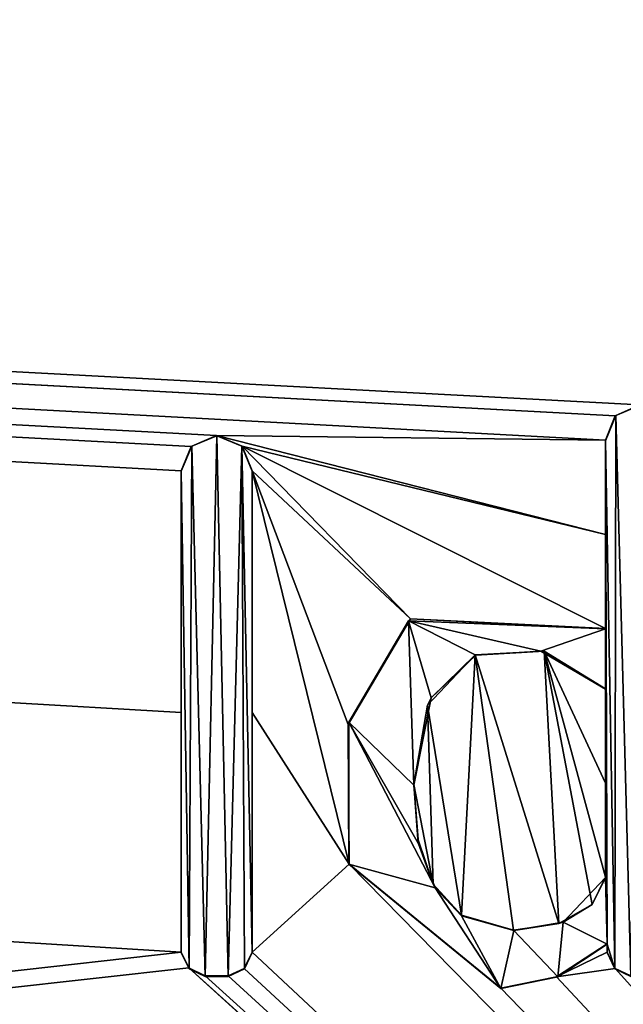
# Model space of a CAD drawing. Units: millimetres. Extents: x -400 to 400, y -400 to 410.
# Drawn here: x -13 to -10, y 371 to 376 of the extents above; entities that cross this region are included whole.
import ezdxf

# ---------------------------------------------------------------- set-up
doc = ezdxf.new("R2010")
doc.units = ezdxf.units.MM
doc.header["$LTSCALE"] = 41.718519
for name, color, linetype in [('154', 7, 'CONTINUOUS'), ('213', 7, 'CONTINUOUS'), ('229', 7, 'CONTINUOUS'), ('230', 7, 'CONTINUOUS'), ('231', 7, 'CONTINUOUS'), ('232', 7, 'CONTINUOUS'), ('233', 7, 'CONTINUOUS'), ('234', 7, 'CONTINUOUS'), ('235', 7, 'CONTINUOUS'), ('236', 7, 'CONTINUOUS'), ('237', 7, 'CONTINUOUS'), ('238', 7, 'CONTINUOUS'), ('242', 7, 'CONTINUOUS'), ('243', 7, 'CONTINUOUS'), ('244', 7, 'CONTINUOUS'), ('245', 7, 'CONTINUOUS'), ('246', 7, 'CONTINUOUS'), ('247', 7, 'CONTINUOUS')]:
    doc.layers.add(name, color=color, linetype=linetype)

msp = doc.modelspace()

# ---------------------------------------------------------------- linework, layer by layer
at = {"layer": '154', "linetype": 'Continuous'}
for points in [[(-386.4663, 393.85, -0.1537), (-108.4745, 360, -1), (-12, 370.8723, -0.7282), (-386.4663, 393.85, -0.1537)], [(-12, 373.4062, -0.6648), (-386.4663, 393.85, -0.1537), (-12, 372.1346, -0.6966), (-12, 373.4062, -0.6648)], [(-386.4663, 393.85, -0.1537), (-12, 373.4062, -0.6648), (-11.9486, 373.5342, -0.6616), (-386.4663, 393.85, -0.1537)], [(-12, 372.1346, -0.6966), (-386.4663, 393.85, -0.1537), (-12, 370.8723, -0.7282), (-12, 372.1346, -0.6966)], [(-11.815, 373.5921, -0.6602), (-386.4663, 393.85, -0.1537), (-11.9486, 373.5342, -0.6616), (-11.815, 373.5921, -0.6602)], [(-386.4663, 393.85, -0.1537), (-11.815, 373.5921, -0.6602), (-9.7677, 373.5671, -0.6608), (-386.4663, 393.85, -0.1537)], [(-9.5859, 373.7529, -0.6562), (-386.4663, 393.85, -0.1537), (-9.717, 373.696, -0.6576), (-9.5859, 373.7529, -0.6562)], [(-386.4663, 393.85, -0.1537), (-9.5859, 373.7529, -0.6562), (-5.6671, 380.1092, -0.4973), (-386.4663, 393.85, -0.1537)], [(-9.717, 373.696, -0.6576), (-386.4663, 393.85, -0.1537), (-9.7677, 373.5671, -0.6608), (-9.717, 373.696, -0.6576)], [(-11.815, 373.5921, -0.6602), (-11.68, 373.5354, -0.6616), (-9.7677, 373.071, -0.6732), (-11.815, 373.5921, -0.6602)], [(-9.7677, 373.5671, -0.6608), (-11.815, 373.5921, -0.6602), (-9.7677, 373.071, -0.6732), (-9.7677, 373.5671, -0.6608)], [(-11.68, 373.5354, -0.6616), (-11.6273, 373.4062, -0.6648), (-10.7943, 372.6264, -0.6843), (-11.68, 373.5354, -0.6616)], [(-9.7677, 373.071, -0.6732), (-11.68, 373.5354, -0.6616), (-9.7677, 372.5761, -0.6856), (-9.7677, 373.071, -0.6732)], [(-9.7677, 372.5761, -0.6856), (-11.68, 373.5354, -0.6616), (-10.7943, 372.6264, -0.6843), (-9.7677, 372.5761, -0.6856)], [(-11.6273, 373.4062, -0.6648), (-11.6273, 372.1347, -0.6966), (-11.1173, 371.3346, -0.7166), (-11.6273, 373.4062, -0.6648)], [(-10.7943, 372.6264, -0.6843), (-11.6273, 373.4062, -0.6648), (-11.1217, 372.0703, -0.6982), (-10.7943, 372.6264, -0.6843)], [(-11.1217, 372.0703, -0.6982), (-11.6273, 373.4062, -0.6648), (-11.1173, 371.3346, -0.7166), (-11.1217, 372.0703, -0.6982)], [(-10.453, 372.4367, -0.6891), (-10.7044, 372.1725, -0.6957), (-10.5248, 371.0661, -0.7233), (-10.453, 372.4367, -0.6891)], [(-10.252, 370.9883, -0.7253), (-10.453, 372.4367, -0.6891), (-10.5248, 371.0661, -0.7233), (-10.252, 370.9883, -0.7253)], [(-10.0892, 372.456, -0.6886), (-10.453, 372.4367, -0.6891), (-10.0129, 371.0236, -0.7244), (-10.0892, 372.456, -0.6886)], [(-10.0129, 371.0236, -0.7244), (-10.453, 372.4367, -0.6891), (-10.252, 370.9883, -0.7253), (-10.0129, 371.0236, -0.7244)], [(-9.7677, 372.2585, -0.6935), (-10.0892, 372.456, -0.6886), (-9.7677, 371.7624, -0.7059), (-9.7677, 372.2585, -0.6935)], [(-9.7677, 371.7624, -0.7059), (-10.0892, 372.456, -0.6886), (-9.7677, 371.2675, -0.7183), (-9.7677, 371.7624, -0.7059)], [(-9.7677, 371.2675, -0.7183), (-10.0892, 372.456, -0.6886), (-9.8376, 371.1235, -0.7219), (-9.7677, 371.2675, -0.7183)], [(-9.8376, 371.1235, -0.7219), (-10.0892, 372.456, -0.6886), (-10.0129, 371.0236, -0.7244), (-9.8376, 371.1235, -0.7219)], [(-10.7044, 372.1725, -0.6957), (-10.7759, 371.7546, -0.7061), (-10.6735, 371.2298, -0.7193), (-10.7044, 372.1725, -0.6957)], [(-10.5248, 371.0661, -0.7233), (-10.7044, 372.1725, -0.6957), (-10.6735, 371.2298, -0.7193), (-10.5248, 371.0661, -0.7233)], [(-11.6273, 372.1347, -0.6966), (-11.6273, 370.8723, -0.7282), (-11.1173, 371.3346, -0.7166), (-11.6273, 372.1347, -0.6966)], [(-10.6735, 371.2298, -0.7193), (-10.7759, 371.7546, -0.7061), (-10.7551, 371.4686, -0.7133), (-10.6735, 371.2298, -0.7193)], [(-11.6273, 370.8723, -0.7282), (0, 360, -1), (-11.1173, 371.3346, -0.7166), (-11.6273, 370.8723, -0.7282)], [(0, 360, -1), (-10.3182, 370.6832, -0.7329), (-11.1173, 371.3346, -0.7166), (0, 360, -1)], [(-9.7592, 370.916, -0.7271), (-10.0254, 370.7425, -0.7314), (-9.7592, 370.8723, -0.7282), (-9.7592, 370.916, -0.7271)], [(-12, 370.8723, -0.7282), (-108.4745, 360, -1), (-11.9612, 370.789, -0.7303), (-12, 370.8723, -0.7282)], [(-11.6695, 370.7856, -0.7304), (0, 360, -1), (-11.6273, 370.8723, -0.7282), (-11.6695, 370.7856, -0.7304)], [(-9.7592, 370.8723, -0.7282), (-10.0254, 370.7425, -0.7314), (-9.7165, 370.7852, -0.7304), (-9.7592, 370.8723, -0.7282)], [(-108.4745, 360, -1), (0, 360, -1), (-11.9612, 370.789, -0.7303), (-108.4745, 360, -1)], [(-11.9612, 370.789, -0.7303), (0, 360, -1), (-11.8743, 370.7466, -0.7313), (-11.9612, 370.789, -0.7303)], [(-11.7529, 370.7466, -0.7313), (0, 360, -1), (-11.6695, 370.7856, -0.7304), (-11.7529, 370.7466, -0.7313)], [(-10.0254, 370.7425, -0.7314), (0, 360, -1), (-9.7165, 370.7852, -0.7304), (-10.0254, 370.7425, -0.7314)], [(-9.7165, 370.7852, -0.7304), (0, 360, -1), (-9.6335, 370.7466, -0.7313), (-9.7165, 370.7852, -0.7304)], [(-11.8743, 370.7466, -0.7313), (0, 360, -1), (-11.7529, 370.7466, -0.7313), (-11.8743, 370.7466, -0.7313)], [(-10.3182, 370.6832, -0.7329), (0, 360, -1), (-10.0254, 370.7425, -0.7314), (-10.3182, 370.6832, -0.7329)]]:
    msp.add_3dface(points, dxfattribs=at)
at = {"layer": '213', "linetype": 'Continuous'}
for points in [[(-394, 400, -25), (394, 400, -25), (-394, -400, -25), (-394, 400, -25)], [(-394, -400, -25), (394, 400, -25), (394, -400, -25), (-394, -400, -25)]]:
    msp.add_3dface(points, dxfattribs=at)
at = {"layer": '229', "color": 5, "linetype": 'Continuous', "true_color": 0x0303ff}
for points in [[(-9.5876, 373.7509, -0.5562), (-9.7134, 373.6975, -0.5575), (-9.6335, 370.7441, -0.6314), (-9.5876, 373.7509, -0.5562)], [(-9.7134, 373.6975, -0.5575), (-9.7677, 373.5646, -0.5609), (-9.7184, 370.7849, -0.6303), (-9.7134, 373.6975, -0.5575)], [(-9.6335, 370.7441, -0.6314), (-9.7134, 373.6975, -0.5575), (-9.7184, 370.7849, -0.6303), (-9.6335, 370.7441, -0.6314)], [(-11.8136, 373.59, -0.5602), (-11.9451, 373.5354, -0.5616), (-11.8743, 370.7441, -0.6314), (-11.8136, 373.59, -0.5602)], [(-11.7529, 370.7441, -0.6314), (-11.8136, 373.59, -0.5602), (-11.8743, 370.7441, -0.6314), (-11.7529, 370.7441, -0.6314)], [(-11.6822, 373.5354, -0.5616), (-11.8136, 373.59, -0.5602), (-11.7529, 370.7441, -0.6314), (-11.6822, 373.5354, -0.5616)], [(-9.7677, 373.5646, -0.5609), (-9.7677, 372.5736, -0.5856), (-9.7592, 370.9135, -0.6271), (-9.7677, 373.5646, -0.5609)], [(-9.7184, 370.7849, -0.6303), (-9.7677, 373.5646, -0.5609), (-9.7592, 370.9135, -0.6271), (-9.7184, 370.7849, -0.6303)], [(-11.9451, 373.5354, -0.5616), (-12, 373.4037, -0.5649), (-11.9592, 370.7849, -0.6303), (-11.9451, 373.5354, -0.5616)], [(-11.8743, 370.7441, -0.6314), (-11.9451, 373.5354, -0.5616), (-11.9592, 370.7849, -0.6303), (-11.8743, 370.7441, -0.6314)], [(-11.668, 370.7849, -0.6303), (-11.6822, 373.5354, -0.5616), (-11.7529, 370.7441, -0.6314), (-11.668, 370.7849, -0.6303)], [(-11.6273, 373.4037, -0.5649), (-11.6822, 373.5354, -0.5616), (-11.6273, 370.8698, -0.6282), (-11.6273, 373.4037, -0.5649)], [(-11.6273, 370.8698, -0.6282), (-11.6822, 373.5354, -0.5616), (-11.668, 370.7849, -0.6303), (-11.6273, 370.8698, -0.6282)], [(-11.9592, 370.7849, -0.6303), (-12, 373.4037, -0.5649), (-12, 370.8698, -0.6282), (-11.9592, 370.7849, -0.6303)], [(-10.8035, 372.6173, -0.5845), (-11.1177, 372.0834, -0.5979), (-10.7759, 371.7521, -0.6062), (-10.8035, 372.6173, -0.5845)], [(-9.7677, 372.5736, -0.5856), (-10.8035, 372.6173, -0.5845), (-10.1078, 372.4571, -0.5885), (-9.7677, 372.5736, -0.5856)], [(-10.8035, 372.6173, -0.5845), (-10.7759, 371.7521, -0.6062), (-10.6849, 372.2114, -0.5947), (-10.8035, 372.6173, -0.5845)], [(-10.1078, 372.4571, -0.5885), (-10.8035, 372.6173, -0.5845), (-10.4502, 372.4365, -0.5891), (-10.1078, 372.4571, -0.5885)], [(-10.4502, 372.4365, -0.5891), (-10.8035, 372.6173, -0.5845), (-10.6849, 372.2114, -0.5947), (-10.4502, 372.4365, -0.5891)], [(-9.7677, 372.256, -0.5936), (-9.7677, 372.5736, -0.5856), (-10.1078, 372.4571, -0.5885), (-9.7677, 372.256, -0.5936)], [(-9.7592, 370.9135, -0.6271), (-9.7677, 372.5736, -0.5856), (-9.7677, 372.256, -0.5936), (-9.7592, 370.9135, -0.6271)], [(-9.7677, 371.265, -0.6183), (-9.7592, 370.9135, -0.6271), (-9.7677, 372.256, -0.5936), (-9.7677, 371.265, -0.6183)], [(-11.1177, 372.0834, -0.5979), (-11.1185, 371.3357, -0.6166), (-10.6644, 371.2114, -0.6197), (-11.1177, 372.0834, -0.5979)], [(-10.7759, 371.7521, -0.6062), (-11.1177, 372.0834, -0.5979), (-10.7508, 371.4427, -0.6139), (-10.7759, 371.7521, -0.6062)], [(-10.7508, 371.4427, -0.6139), (-11.1177, 372.0834, -0.5979), (-10.6644, 371.2114, -0.6197), (-10.7508, 371.4427, -0.6139)], [(-11.1185, 371.3357, -0.6166), (-10.3182, 370.6807, -0.633), (-10.6644, 371.2114, -0.6197), (-11.1185, 371.3357, -0.6166)], [(-9.99, 371.0296, -0.6242), (-9.7592, 370.9135, -0.6271), (-9.7677, 371.265, -0.6183), (-9.99, 371.0296, -0.6242)], [(-10.6644, 371.2114, -0.6197), (-10.3182, 370.6807, -0.633), (-10.5258, 371.0642, -0.6234), (-10.6644, 371.2114, -0.6197)], [(-10.5258, 371.0642, -0.6234), (-10.3182, 370.6807, -0.633), (-10.2503, 370.9858, -0.6253), (-10.5258, 371.0642, -0.6234)], [(-10.2503, 370.9858, -0.6253), (-10.018, 370.7429, -0.6314), (-9.99, 371.0296, -0.6242), (-10.2503, 370.9858, -0.6253)], [(-10.018, 370.7429, -0.6314), (-9.7592, 370.9135, -0.6271), (-9.99, 371.0296, -0.6242), (-10.018, 370.7429, -0.6314)], [(-10.3182, 370.6807, -0.633), (-10.018, 370.7429, -0.6314), (-10.2503, 370.9858, -0.6253), (-10.3182, 370.6807, -0.633)], [(-9.7592, 370.8698, -0.6282), (-9.7184, 370.7849, -0.6303), (-9.7592, 370.9135, -0.6271), (-9.7592, 370.8698, -0.6282)]]:
    msp.add_3dface(points, dxfattribs=at)
at = {"layer": '230', "color": 5, "linetype": 'Continuous', "true_color": 0x0303ff}
for points in [[(-12, 373.4062, -0.6648), (-12, 372.1346, -0.6966), (-12, 373.4037, -0.5649), (-12, 373.4062, -0.6648)], [(-12, 372.1346, -0.6966), (-12, 370.8723, -0.7282), (-12, 373.4037, -0.5649), (-12, 372.1346, -0.6966)], [(-12, 373.4037, -0.5649), (-12, 370.8723, -0.7282), (-12, 370.8698, -0.6282), (-12, 373.4037, -0.5649)]]:
    msp.add_3dface(points, dxfattribs=at)
at = {"layer": '231', "color": 5, "linetype": 'Continuous', "true_color": 0x0303ff}
for points in [[(-12, 370.8723, -0.7282), (-11.9612, 370.789, -0.7303), (-12, 370.8698, -0.6282), (-12, 370.8723, -0.7282)], [(-11.9612, 370.789, -0.7303), (-11.9592, 370.7849, -0.6303), (-12, 370.8698, -0.6282), (-11.9612, 370.789, -0.7303)], [(-11.9612, 370.789, -0.7303), (-11.8743, 370.7466, -0.7313), (-11.9592, 370.7849, -0.6303), (-11.9612, 370.789, -0.7303)], [(-11.8743, 370.7466, -0.7313), (-11.8743, 370.7441, -0.6314), (-11.9592, 370.7849, -0.6303), (-11.8743, 370.7466, -0.7313)]]:
    msp.add_3dface(points, dxfattribs=at)
at = {"layer": '232', "color": 5, "linetype": 'Continuous', "true_color": 0x0303ff}
for points in [[(-11.8743, 370.7466, -0.7313), (-11.7529, 370.7466, -0.7313), (-11.8743, 370.7441, -0.6314), (-11.8743, 370.7466, -0.7313)], [(-11.7529, 370.7466, -0.7313), (-11.7529, 370.7441, -0.6314), (-11.8743, 370.7441, -0.6314), (-11.7529, 370.7466, -0.7313)]]:
    msp.add_3dface(points, dxfattribs=at)
at = {"layer": '233', "color": 5, "linetype": 'Continuous', "true_color": 0x0303ff}
for points in [[(-11.6695, 370.7856, -0.7304), (-11.6273, 370.8723, -0.7282), (-11.668, 370.7849, -0.6303), (-11.6695, 370.7856, -0.7304)], [(-11.6273, 370.8723, -0.7282), (-11.6273, 370.8698, -0.6282), (-11.668, 370.7849, -0.6303), (-11.6273, 370.8723, -0.7282)], [(-11.7529, 370.7466, -0.7313), (-11.6695, 370.7856, -0.7304), (-11.7529, 370.7441, -0.6314), (-11.7529, 370.7466, -0.7313)], [(-11.6695, 370.7856, -0.7304), (-11.668, 370.7849, -0.6303), (-11.7529, 370.7441, -0.6314), (-11.6695, 370.7856, -0.7304)]]:
    msp.add_3dface(points, dxfattribs=at)
at = {"layer": '234', "color": 5, "linetype": 'Continuous', "true_color": 0x0303ff}
for points in [[(-11.6273, 372.1347, -0.6966), (-11.6273, 373.4062, -0.6648), (-11.6273, 370.8698, -0.6282), (-11.6273, 372.1347, -0.6966)], [(-11.6273, 373.4062, -0.6648), (-11.6273, 373.4037, -0.5649), (-11.6273, 370.8698, -0.6282), (-11.6273, 373.4062, -0.6648)], [(-11.6273, 370.8723, -0.7282), (-11.6273, 372.1347, -0.6966), (-11.6273, 370.8698, -0.6282), (-11.6273, 370.8723, -0.7282)]]:
    msp.add_3dface(points, dxfattribs=at)
at = {"layer": '235', "color": 5, "linetype": 'Continuous', "true_color": 0x0303ff}
for points in [[(-11.815, 373.5921, -0.6602), (-11.9486, 373.5342, -0.6616), (-11.9451, 373.5354, -0.5616), (-11.815, 373.5921, -0.6602)], [(-11.815, 373.5921, -0.6602), (-11.9451, 373.5354, -0.5616), (-11.8136, 373.59, -0.5602), (-11.815, 373.5921, -0.6602)], [(-11.68, 373.5354, -0.6616), (-11.815, 373.5921, -0.6602), (-11.6822, 373.5354, -0.5616), (-11.68, 373.5354, -0.6616)], [(-11.815, 373.5921, -0.6602), (-11.8136, 373.59, -0.5602), (-11.6822, 373.5354, -0.5616), (-11.815, 373.5921, -0.6602)], [(-11.9486, 373.5342, -0.6616), (-12, 373.4062, -0.6648), (-11.9451, 373.5354, -0.5616), (-11.9486, 373.5342, -0.6616)], [(-12, 373.4062, -0.6648), (-12, 373.4037, -0.5649), (-11.9451, 373.5354, -0.5616), (-12, 373.4062, -0.6648)], [(-11.68, 373.5354, -0.6616), (-11.6822, 373.5354, -0.5616), (-11.6273, 373.4037, -0.5649), (-11.68, 373.5354, -0.6616)], [(-11.6273, 373.4062, -0.6648), (-11.68, 373.5354, -0.6616), (-11.6273, 373.4037, -0.5649), (-11.6273, 373.4062, -0.6648)]]:
    msp.add_3dface(points, dxfattribs=at)
at = {"layer": '236', "color": 5, "linetype": 'Continuous', "true_color": 0x0303ff}
for points in [[(-10.0254, 370.7425, -0.7314), (-9.7592, 370.916, -0.7271), (-10.018, 370.7429, -0.6314), (-10.0254, 370.7425, -0.7314)], [(-9.7592, 370.916, -0.7271), (-9.7592, 370.9135, -0.6271), (-10.018, 370.7429, -0.6314), (-9.7592, 370.916, -0.7271)], [(-10.3182, 370.6807, -0.633), (-10.0254, 370.7425, -0.7314), (-10.018, 370.7429, -0.6314), (-10.3182, 370.6807, -0.633)], [(-10.3182, 370.6832, -0.7329), (-10.0254, 370.7425, -0.7314), (-10.3182, 370.6807, -0.633), (-10.3182, 370.6832, -0.7329)]]:
    msp.add_3dface(points, dxfattribs=at)
at = {"layer": '237', "color": 5, "linetype": 'Continuous', "true_color": 0x0303ff}
for points in [[(-9.7592, 370.916, -0.7271), (-9.7592, 370.8698, -0.6282), (-9.7592, 370.9135, -0.6271), (-9.7592, 370.916, -0.7271)], [(-9.7592, 370.916, -0.7271), (-9.7592, 370.8723, -0.7282), (-9.7592, 370.8698, -0.6282), (-9.7592, 370.916, -0.7271)]]:
    msp.add_3dface(points, dxfattribs=at)
at = {"layer": '238', "color": 5, "linetype": 'Continuous', "true_color": 0x0303ff}
for points in [[(-9.7592, 370.8723, -0.7282), (-9.7165, 370.7852, -0.7304), (-9.7592, 370.8698, -0.6282), (-9.7592, 370.8723, -0.7282)], [(-9.7165, 370.7852, -0.7304), (-9.7184, 370.7849, -0.6303), (-9.7592, 370.8698, -0.6282), (-9.7165, 370.7852, -0.7304)], [(-9.7165, 370.7852, -0.7304), (-9.6335, 370.7466, -0.7313), (-9.7184, 370.7849, -0.6303), (-9.7165, 370.7852, -0.7304)], [(-9.6335, 370.7466, -0.7313), (-9.6335, 370.7441, -0.6314), (-9.7184, 370.7849, -0.6303), (-9.6335, 370.7466, -0.7313)]]:
    msp.add_3dface(points, dxfattribs=at)
at = {"layer": '242', "color": 5, "linetype": 'Continuous', "true_color": 0x0303ff}
for points in [[(-9.5859, 373.7529, -0.6562), (-9.717, 373.696, -0.6576), (-9.5876, 373.7509, -0.5562), (-9.5859, 373.7529, -0.6562)], [(-9.717, 373.696, -0.6576), (-9.7134, 373.6975, -0.5575), (-9.5876, 373.7509, -0.5562), (-9.717, 373.696, -0.6576)], [(-9.717, 373.696, -0.6576), (-9.7677, 373.5671, -0.6608), (-9.7134, 373.6975, -0.5575), (-9.717, 373.696, -0.6576)], [(-9.7677, 373.5671, -0.6608), (-9.7677, 373.5646, -0.5609), (-9.7134, 373.6975, -0.5575), (-9.7677, 373.5671, -0.6608)]]:
    msp.add_3dface(points, dxfattribs=at)
at = {"layer": '243', "color": 5, "linetype": 'Continuous', "true_color": 0x0303ff}
for points in [[(-9.7677, 373.5671, -0.6608), (-9.7677, 373.071, -0.6732), (-9.7677, 373.5646, -0.5609), (-9.7677, 373.5671, -0.6608)], [(-9.7677, 373.071, -0.6732), (-9.7677, 372.5761, -0.6856), (-9.7677, 373.5646, -0.5609), (-9.7677, 373.071, -0.6732)], [(-9.7677, 372.5761, -0.6856), (-9.7677, 372.5736, -0.5856), (-9.7677, 373.5646, -0.5609), (-9.7677, 372.5761, -0.6856)]]:
    msp.add_3dface(points, dxfattribs=at)
at = {"layer": '244', "color": 5, "linetype": 'Continuous', "true_color": 0x0303ff}
for points in [[(-10.7943, 372.6264, -0.6843), (-11.1217, 372.0703, -0.6982), (-10.8035, 372.6173, -0.5845), (-10.7943, 372.6264, -0.6843)], [(-11.1217, 372.0703, -0.6982), (-11.1177, 372.0834, -0.5979), (-10.8035, 372.6173, -0.5845), (-11.1217, 372.0703, -0.6982)], [(-10.7943, 372.6264, -0.6843), (-10.8035, 372.6173, -0.5845), (-9.7677, 372.5736, -0.5856), (-10.7943, 372.6264, -0.6843)], [(-9.7677, 372.5761, -0.6856), (-10.7943, 372.6264, -0.6843), (-9.7677, 372.5736, -0.5856), (-9.7677, 372.5761, -0.6856)], [(-11.1217, 372.0703, -0.6982), (-11.1185, 371.3357, -0.6166), (-11.1177, 372.0834, -0.5979), (-11.1217, 372.0703, -0.6982)], [(-11.1217, 372.0703, -0.6982), (-11.1173, 371.3346, -0.7166), (-11.1185, 371.3357, -0.6166), (-11.1217, 372.0703, -0.6982)], [(-11.1173, 371.3346, -0.7166), (-10.3182, 370.6832, -0.7329), (-11.1185, 371.3357, -0.6166), (-11.1173, 371.3346, -0.7166)], [(-10.3182, 370.6832, -0.7329), (-10.3182, 370.6807, -0.633), (-11.1185, 371.3357, -0.6166), (-10.3182, 370.6832, -0.7329)]]:
    msp.add_3dface(points, dxfattribs=at)
at = {"layer": '245', "color": 5, "linetype": 'Continuous', "true_color": 0x0303ff}
for points in [[(-10.7044, 372.1725, -0.6957), (-10.453, 372.4367, -0.6891), (-10.6849, 372.2114, -0.5947), (-10.7044, 372.1725, -0.6957)], [(-10.453, 372.4367, -0.6891), (-10.4502, 372.4365, -0.5891), (-10.6849, 372.2114, -0.5947), (-10.453, 372.4367, -0.6891)], [(-10.453, 372.4367, -0.6891), (-10.0892, 372.456, -0.6886), (-10.4502, 372.4365, -0.5891), (-10.453, 372.4367, -0.6891)], [(-10.0892, 372.456, -0.6886), (-10.1078, 372.4571, -0.5885), (-10.4502, 372.4365, -0.5891), (-10.0892, 372.456, -0.6886)], [(-10.0892, 372.456, -0.6886), (-9.7677, 372.2585, -0.6935), (-10.1078, 372.4571, -0.5885), (-10.0892, 372.456, -0.6886)], [(-9.7677, 372.2585, -0.6935), (-9.7677, 372.256, -0.5936), (-10.1078, 372.4571, -0.5885), (-9.7677, 372.2585, -0.6935)], [(-10.7759, 371.7521, -0.6062), (-10.7044, 372.1725, -0.6957), (-10.6849, 372.2114, -0.5947), (-10.7759, 371.7521, -0.6062)], [(-10.7759, 371.7546, -0.7061), (-10.7044, 372.1725, -0.6957), (-10.7759, 371.7521, -0.6062), (-10.7759, 371.7546, -0.7061)]]:
    msp.add_3dface(points, dxfattribs=at)
at = {"layer": '246', "color": 5, "linetype": 'Continuous', "true_color": 0x0303ff}
for points in [[(-9.7677, 372.2585, -0.6935), (-9.7677, 371.7624, -0.7059), (-9.7677, 372.256, -0.5936), (-9.7677, 372.2585, -0.6935)], [(-9.7677, 371.7624, -0.7059), (-9.7677, 371.2675, -0.7183), (-9.7677, 372.256, -0.5936), (-9.7677, 371.7624, -0.7059)], [(-9.7677, 371.2675, -0.7183), (-9.7677, 371.265, -0.6183), (-9.7677, 372.256, -0.5936), (-9.7677, 371.2675, -0.7183)]]:
    msp.add_3dface(points, dxfattribs=at)
at = {"layer": '247', "color": 5, "linetype": 'Continuous', "true_color": 0x0303ff}
for points in [[(-10.7551, 371.4686, -0.7133), (-10.7759, 371.7546, -0.7061), (-10.7508, 371.4427, -0.6139), (-10.7551, 371.4686, -0.7133)], [(-10.7759, 371.7546, -0.7061), (-10.7759, 371.7521, -0.6062), (-10.7508, 371.4427, -0.6139), (-10.7759, 371.7546, -0.7061)], [(-10.6735, 371.2298, -0.7193), (-10.7551, 371.4686, -0.7133), (-10.7508, 371.4427, -0.6139), (-10.6735, 371.2298, -0.7193)], [(-10.6735, 371.2298, -0.7193), (-10.7508, 371.4427, -0.6139), (-10.6644, 371.2114, -0.6197), (-10.6735, 371.2298, -0.7193)], [(-9.7677, 371.2675, -0.7183), (-9.8376, 371.1235, -0.7219), (-9.7677, 371.265, -0.6183), (-9.7677, 371.2675, -0.7183)], [(-10.5248, 371.0661, -0.7233), (-10.6735, 371.2298, -0.7193), (-10.5258, 371.0642, -0.6234), (-10.5248, 371.0661, -0.7233)], [(-10.6735, 371.2298, -0.7193), (-10.6644, 371.2114, -0.6197), (-10.5258, 371.0642, -0.6234), (-10.6735, 371.2298, -0.7193)], [(-9.8376, 371.1235, -0.7219), (-9.99, 371.0296, -0.6242), (-9.7677, 371.265, -0.6183), (-9.8376, 371.1235, -0.7219)], [(-9.8376, 371.1235, -0.7219), (-10.0129, 371.0236, -0.7244), (-9.99, 371.0296, -0.6242), (-9.8376, 371.1235, -0.7219)], [(-10.5248, 371.0661, -0.7233), (-10.5258, 371.0642, -0.6234), (-10.2503, 370.9858, -0.6253), (-10.5248, 371.0661, -0.7233)], [(-10.252, 370.9883, -0.7253), (-10.5248, 371.0661, -0.7233), (-10.2503, 370.9858, -0.6253), (-10.252, 370.9883, -0.7253)], [(-10.0129, 371.0236, -0.7244), (-10.252, 370.9883, -0.7253), (-10.2503, 370.9858, -0.6253), (-10.0129, 371.0236, -0.7244)], [(-10.0129, 371.0236, -0.7244), (-10.2503, 370.9858, -0.6253), (-9.99, 371.0296, -0.6242), (-10.0129, 371.0236, -0.7244)]]:
    msp.add_3dface(points, dxfattribs=at)

doc.saveas('drawing.dxf')
